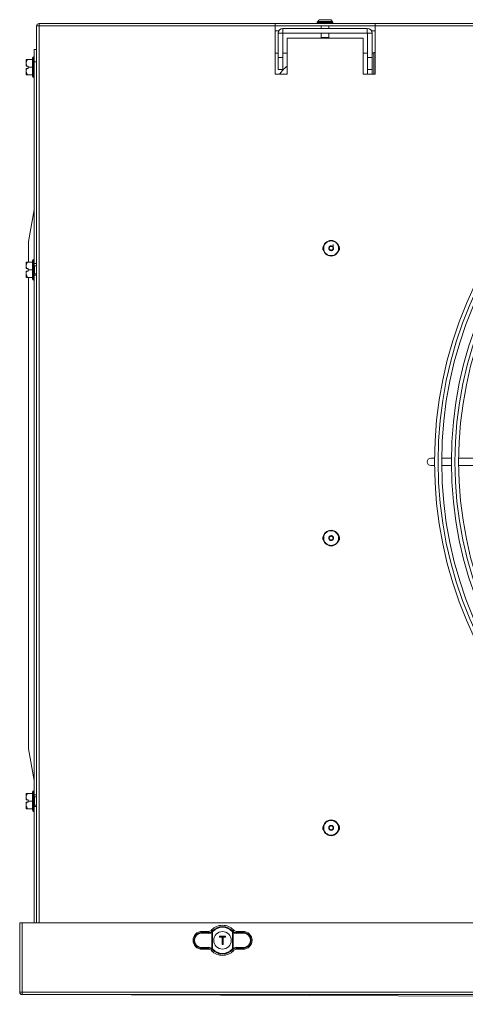
# Model space of a CAD drawing. Extents: x 7398 to 11257, y 15671 to 17810.
# Drawn here: x 8208 to 8392, y 16563 to 16971 of the extents above; entities that cross this region are included whole.
import ezdxf

# ---------------------------------------------------------------- set-up
doc = ezdxf.new("R2010")
doc.units = 0
doc.header["$MEASUREMENT"] = 0
doc.layers.get('0').update_dxf_attribs({"linetype": 'CONTINUOUS'})

msp = doc.modelspace()

# ---------------------------------------------------------------- linework, layer by layer
at = {"color": 7, "linetype": 'Continuous', "lineweight": 15}
for p, q in [((8332.260186, 16970.522375), (8331.9318, 16970.524922)), ((8336.578513, 16970.515336), (8336.19363, 16970.530104)), ((8214.744148, 16967.945928), (8214.744148, 16596.605928)), ((8214.744148, 16967.945928), (8215.754148, 16967.945928)), ((8215.754148, 16967.945928), (8215.754148, 16968.955928)), ((8215.754148, 16968.955928), (10439.554148, 16968.955928)), ((8313.494148, 16967.945928), (8215.754148, 16967.945928)), ((8313.494148, 16968.933855), (8354.994148, 16968.933855)), ((8313.494148, 16968.933855), (8313.494148, 16967.945928)), ((8313.494148, 16967.95571), (8354.994148, 16967.95571)), ((8313.494148, 16967.945928), (8313.494148, 16947.955928)), ((8316.764148, 16964.955928), (8316.764148, 16966.955928)), ((8316.764148, 16966.955928), (8351.724148, 16966.955928)), ((8331.198776, 16969.760556), (8330.994148, 16969.555928)), ((8330.994148, 16969.555928), (8330.994148, 16969.155928)), ((8337.494148, 16969.555928), (8330.994148, 16969.555928)), ((8330.994148, 16969.155928), (8331.194148, 16968.955928)), ((8330.994148, 16969.155928), (8337.494148, 16969.155928)), ((8332.644148, 16967.95571), (8332.644148, 16966.955928)), ((8335.844148, 16966.955928), (8335.844148, 16967.95571)), ((8337.494148, 16969.555928), (8337.28952, 16969.760556)), ((8337.294148, 16968.955928), (8337.494148, 16969.155928)), ((8337.494148, 16969.155928), (8337.494148, 16969.555928)), ((8351.724148, 16964.955928), (8351.724148, 16966.955928)), ((8354.994148, 16967.945928), (8354.994148, 16968.933855)), ((8354.994148, 16947.955928), (8354.994148, 16967.945928)), ((9106.994148, 16967.945928), (8354.994148, 16967.945928)), ((8315.020588, 16965.955928), (8313.494148, 16965.955928)), ((8316.744148, 16964.935928), (8314.744148, 16964.935928)), ((8314.744148, 16964.935928), (8314.744148, 16954.955928)), ((8316.744148, 16964.935928), (8316.744148, 16954.955928)), ((8316.764148, 16964.955928), (8351.724148, 16964.955928)), ((8318.494148, 16947.955928), (8318.494148, 16962.955928)), ((8318.494148, 16962.955928), (8349.994148, 16962.955928)), ((8332.644148, 16964.955928), (8332.644148, 16963.155928)), ((8332.644148, 16963.155928), (8332.844148, 16962.955928)), ((8332.644148, 16963.155928), (8335.844148, 16963.155928)), ((8335.644148, 16962.955928), (8335.844148, 16963.155928)), ((8335.844148, 16963.155928), (8335.844148, 16964.955928)), ((8349.994148, 16962.955928), (8349.994148, 16947.955928)), ((8351.744148, 16964.935928), (8353.744148, 16964.935928)), ((8351.744148, 16954.955928), (8351.744148, 16964.935928)), ((8354.994148, 16965.955928), (8353.467707, 16965.955928)), ((8353.744148, 16954.955928), (8353.744148, 16964.935928)), ((8213.744148, 16958.165928), (8214.744148, 16958.165928)), ((8213.744148, 16953.165928), (8213.744148, 16958.165928)), ((8210.444148, 16951.365928), (8210.444148, 16954.003235)), ((8210.944148, 16954.015928), (8212.994148, 16954.015928)), ((8212.994148, 16947.115928), (8212.994148, 16954.615928)), ((8213.744148, 16955.115928), (8213.494148, 16955.115928)), ((8314.744148, 16956.733428), (8313.494148, 16956.733428)), ((8314.744148, 16954.955928), (8316.744148, 16954.955928)), ((8314.744148, 16949.955928), (8314.744148, 16954.955928)), ((8318.494148, 16956.733428), (8316.744148, 16956.733428)), ((8316.744148, 16954.955928), (8316.744148, 16949.955928)), ((8351.744148, 16956.73371), (8349.994148, 16956.73371)), ((8351.744148, 16954.955928), (8353.744148, 16954.955928)), ((8351.744148, 16949.955928), (8351.744148, 16954.955928)), ((8354.410815, 16956.73371), (8353.744148, 16956.73371)), ((8353.744148, 16954.955928), (8353.744148, 16949.955928)), ((8354.994148, 16956.913428), (8354.410815, 16956.913428)), ((8354.410815, 16951.970928), (8354.410815, 16956.913428)), ((8210.692596, 16951.365928), (8210.444148, 16951.365928)), ((8210.444148, 16947.728622), (8210.444148, 16950.365928)), ((8210.692596, 16951.365928), (8211.244148, 16951.365928)), ((8211.244148, 16950.365928), (8210.692596, 16950.365928)), ((8211.244148, 16950.865928), (8211.244148, 16951.365928)), ((8211.244148, 16950.865928), (8212.994148, 16950.865928)), ((8211.244148, 16950.365928), (8211.244148, 16950.865928)), ((8214.744148, 16953.165928), (8213.744148, 16953.165928)), ((8213.744148, 16953.165928), (8213.744148, 16869.545928)), ((8316.744148, 16949.955928), (8314.744148, 16949.955928)), ((8353.744148, 16949.955928), (8351.744148, 16949.955928)), ((8351.744148, 16947.955928), (8351.744148, 16949.955928)), ((8353.744148, 16947.955928), (8353.744148, 16949.955928)), ((8354.410815, 16947.955928), (8354.410815, 16951.970928)), ((8210.444148, 16947.728622), (8210.456841, 16947.715928)), ((8210.944148, 16947.715928), (8212.994148, 16947.715928)), ((8213.494148, 16946.615928), (8213.744148, 16946.615928)), ((8313.494148, 16947.955928), (8318.494148, 16947.955928)), ((8349.994148, 16947.955928), (8354.994148, 16947.955928)), ((8213.744148, 16891.800641), (8211.329227, 16878.676068)), ((8210.444148, 16867.465928), (8210.444148, 16870.103235)), ((8210.944148, 16870.115928), (8212.994148, 16870.115928)), ((8211.344148, 16870.115928), (8211.344148, 16870.763946)), ((8212.994148, 16863.215928), (8212.994148, 16870.715928)), ((8213.744148, 16871.215928), (8213.494148, 16871.215928)), ((8213.744148, 16866.965928), (8213.744148, 16869.545928)), ((8213.744148, 16869.545928), (8214.744148, 16869.545928)), ((8214.744148, 16868.690928), (8213.844148, 16868.690928)), ((8210.692596, 16867.465928), (8210.444148, 16867.465928)), ((8210.444148, 16863.828622), (8210.444148, 16866.465928)), ((8210.692596, 16867.465928), (8211.244148, 16867.465928)), ((8211.244148, 16866.465928), (8210.692596, 16866.465928)), ((8211.244148, 16866.965928), (8211.244148, 16867.465928)), ((8211.244148, 16866.965928), (8212.994148, 16866.965928)), ((8211.244148, 16866.465928), (8211.244148, 16866.965928)), ((8213.744148, 16864.785928), (8213.744148, 16866.965928)), ((8213.744148, 16864.785928), (8214.744148, 16864.785928)), ((8213.744148, 16864.785928), (8213.744148, 16649.545928)), ((8213.844148, 16865.240928), (8214.744148, 16865.240928)), ((8210.444148, 16863.828622), (8210.456841, 16863.815928)), ((8210.944148, 16863.815928), (8212.994148, 16863.815928)), ((8213.494148, 16862.715928), (8213.744148, 16862.715928)), ((8379.550825, 16788.955928), (8378.044148, 16788.955928)), ((8386.551114, 16788.955928), (8382.550946, 16788.955928)), ((8399.361714, 16788.955928), (8389.551246, 16788.955928)), ((8378.044148, 16785.955928), (8379.550825, 16785.955928)), ((8382.550946, 16785.955928), (8386.551114, 16785.955928)), ((8389.551246, 16785.955928), (8399.361714, 16785.955928)), ((8211.329227, 16668.655788), (8213.744148, 16655.531216)), ((8210.444148, 16647.465928), (8210.444148, 16650.103235)), ((8210.944148, 16650.115928), (8212.994148, 16650.115928)), ((8212.994148, 16643.215928), (8212.994148, 16650.715928)), ((8213.744148, 16651.215928), (8213.494148, 16651.215928)), ((8213.744148, 16646.965928), (8213.744148, 16649.545928)), ((8213.744148, 16649.545928), (8214.744148, 16649.545928)), ((8214.744148, 16648.690928), (8213.844148, 16648.690928)), ((8210.692596, 16647.465928), (8210.444148, 16647.465928)), ((8210.444148, 16643.828622), (8210.444148, 16646.465928)), ((8210.692596, 16647.465928), (8211.244148, 16647.465928)), ((8211.244148, 16646.465928), (8210.692596, 16646.465928)), ((8211.244148, 16646.965928), (8211.244148, 16647.465928)), ((8211.244148, 16646.965928), (8212.994148, 16646.965928)), ((8211.244148, 16646.465928), (8211.244148, 16646.965928)), ((8213.744148, 16644.785928), (8213.744148, 16646.965928)), ((8213.744148, 16644.785928), (8214.744148, 16644.785928)), ((8213.744148, 16644.785928), (8213.744148, 16596.605928)), ((8213.844148, 16645.240928), (8214.744148, 16645.240928)), ((8210.444148, 16643.828622), (8210.456841, 16643.815928)), ((8210.944148, 16643.815928), (8212.994148, 16643.815928)), ((8213.494148, 16642.715928), (8213.744148, 16642.715928)), ((8207.744148, 16596.605928), (8208.744148, 16596.605928)), ((8207.744148, 16567.815928), (8207.744148, 16596.605928)), ((8208.744148, 16567.815928), (8208.744148, 16596.605928)), ((8208.754148, 16596.605928), (8208.754148, 16567.815928)), ((10446.354148, 16596.605928), (8208.754148, 16596.605928)), ((8285.938296, 16592.192573), (8283.127486, 16592.231508)), ((8285.802147, 16592.980006), (8283.204148, 16592.980006)), ((8283.204148, 16592.980006), (8283.204148, 16592.531097)), ((8283.204148, 16592.531097), (8286.014957, 16592.492161)), ((8287.390469, 16585.92935), (8287.390469, 16592.682506)), ((8287.434508, 16593.053575), (8287.508296, 16593.131215)), ((8287.434508, 16593.053575), (8287.646008, 16592.841419)), ((8287.730874, 16592.930684), (8287.646008, 16592.841419)), ((8287.646008, 16592.841419), (8287.646008, 16585.770438)), ((8295.862288, 16592.841419), (8295.777422, 16592.930684)), ((8295.862288, 16592.841419), (8296.073788, 16593.053575)), ((8295.862288, 16585.770438), (8295.862288, 16592.841419)), ((8296.117827, 16592.682506), (8295.862288, 16592.841419)), ((8296, 16593.131215), (8296.073788, 16593.053575)), ((8296.229391, 16592.91552), (8296.073788, 16593.053575)), ((8296.117827, 16592.682506), (8296.117827, 16585.92935)), ((8297.493339, 16592.492161), (8300.304148, 16592.531097)), ((8300.38081, 16592.231508), (8297.57, 16592.192573)), ((8300.304148, 16592.980006), (8297.706149, 16592.980006)), ((8300.304148, 16592.980006), (8300.304148, 16592.531097)), ((8290.604148, 16590.955928), (8290.504148, 16591.055928)), ((8290.504148, 16591.055928), (8293.004148, 16591.055928)), ((8290.504148, 16590.655928), (8290.504148, 16591.055928)), ((8290.504148, 16590.655928), (8290.604148, 16590.755928)), ((8291.554148, 16590.655928), (8290.504148, 16590.655928)), ((8292.904148, 16590.955928), (8290.604148, 16590.955928)), ((8290.604148, 16590.955928), (8290.604148, 16590.755928)), ((8290.604148, 16590.755928), (8291.654148, 16590.755928)), ((8291.554148, 16590.655928), (8291.654148, 16590.755928)), ((8291.554148, 16587.555928), (8291.554148, 16590.655928)), ((8291.554148, 16587.555928), (8291.654148, 16587.655928)), ((8291.954148, 16587.555928), (8291.554148, 16587.555928)), ((8291.654148, 16590.755928), (8291.654148, 16587.655928)), ((8291.654148, 16587.655928), (8291.854148, 16587.655928)), ((8291.854148, 16590.755928), (8292.904148, 16590.755928)), ((8291.854148, 16587.655928), (8291.854148, 16590.755928)), ((8291.854148, 16590.755928), (8291.954148, 16590.655928)), ((8291.954148, 16587.555928), (8291.854148, 16587.655928)), ((8291.954148, 16590.655928), (8291.954148, 16587.555928)), ((8293.004148, 16590.655928), (8291.954148, 16590.655928)), ((8292.904148, 16590.955928), (8293.004148, 16591.055928)), ((8292.904148, 16590.755928), (8292.904148, 16590.955928)), ((8292.904148, 16590.755928), (8293.004148, 16590.655928)), ((8293.004148, 16591.055928), (8293.004148, 16590.655928)), ((8283.127486, 16586.380348), (8285.938296, 16586.419284)), ((8286.014957, 16586.119695), (8283.204148, 16586.080759)), ((8283.204148, 16585.631851), (8283.204148, 16586.080759)), ((8285.802147, 16585.631851), (8283.204148, 16585.631851)), ((8287.278904, 16585.696337), (8287.434508, 16585.558282)), ((8287.646008, 16585.770438), (8287.390469, 16585.92935)), ((8287.646008, 16585.770438), (8287.434508, 16585.558282)), ((8287.508296, 16585.480642), (8287.434508, 16585.558282)), ((8287.646008, 16585.770438), (8287.730874, 16585.681172)), ((8295.777422, 16585.681172), (8295.862288, 16585.770438)), ((8296.073788, 16585.558282), (8295.862288, 16585.770438)), ((8296.073788, 16585.558282), (8296, 16585.480642)), ((8300.304148, 16586.080759), (8297.493339, 16586.119695)), ((8297.57, 16586.419284), (8300.38081, 16586.380348)), ((8300.304148, 16585.631851), (8297.706149, 16585.631851)), ((8300.304148, 16585.631851), (8300.304148, 16586.080759)), ((8208.744148, 16567.815928), (8207.744148, 16567.815928)), ((8208.754148, 16566.805928), (8208.754148, 16567.815928)), ((10446.354148, 16567.815928), (8208.754148, 16567.815928)), ((8208.754148, 16566.805928), (10446.354148, 16566.805928)), ((8217.250445, 16566.805935), (9296.575847, 16562.809306))]:
    msp.add_line(p, q, dxfattribs=at)
at = {"color": 8, "linetype": 'Continuous', "lineweight": 15}
for p, q in [((8215.754148, 16967.945928), (8215.754148, 16596.605928)), ((8213.494148, 16955.115928), (8213.494148, 16946.615928)), ((8213.494148, 16871.215928), (8213.494148, 16862.715928)), ((8213.844148, 16868.690928), (8213.844148, 16866.965928)), ((8213.844148, 16866.965928), (8213.844148, 16865.240928)), ((8213.494148, 16651.215928), (8213.494148, 16642.715928)), ((8213.844148, 16648.690928), (8213.844148, 16646.965928)), ((8213.844148, 16646.965928), (8213.844148, 16645.240928))]:
    msp.add_line(p, q, dxfattribs=at)
at = {"color": 7, "linetype": 'Continuous', "lineweight": 15}
for centre, radius in [((8548.044148, 16787.455928), 168.5), ((8548.044148, 16787.455928), 167.001), ((8548.044148, 16787.455928), 166.999), ((8548.044148, 16787.455928), 165.5), ((8548.044148, 16787.455928), 161.5), ((8548.044148, 16787.455928), 160.001), ((8548.044148, 16787.455928), 159.999), ((8548.044148, 16787.455928), 158.5), ((8336.734148, 16875.895928), 3.25), ((8336.734148, 16875.895928), 0.8), ((8336.734148, 16755.895928), 3.25), ((8336.734148, 16755.895928), 0.8), ((8336.734148, 16635.895928), 3.25), ((8336.734148, 16635.895928), 0.8), ((8291.754148, 16589.305928), 3.65)]:
    msp.add_circle(centre, radius, dxfattribs=at)
for centre, radius, start, end in [((8215.754148, 16967.945928), 1.01, 90, 180), ((8215.754148, 16967.945928), 0.01, 90, 180), ((8316.764148, 16964.935928), 2.02, 90, 180), ((8351.724148, 16964.935928), 2.02, 0, 90), ((8316.764148, 16964.935928), 0.02, 90, 180), ((8351.724148, 16964.935928), 0.02, 0, 90), ((8213.494148, 16954.615928), 0.5, 90, 180), ((8213.494148, 16947.115928), 0.5, 180, 270), ((8334.994148, 16875.955928), 1.75, 135.19365182, 220.85648016), ((8338.494148, 16875.955928), 1.75, 317.48733224, 46.41768586), ((8213.494148, 16870.715928), 0.5, 90, 180), ((8213.844148, 16868.790928), 0.1, 180, 270), ((8213.844148, 16865.140928), 0.1, 90, 180), ((8213.494148, 16863.215928), 0.5, 180, 270), ((8378.044148, 16787.455928), 1.5, 90, 270), ((8334.994148, 16755.955928), 1.75, 135.19365185, 220.85648013), ((8338.494148, 16755.955928), 1.75, 317.48733225, 46.41768584), ((8213.494148, 16650.715928), 0.5, 90, 180), ((8213.844148, 16648.790928), 0.1, 180, 270), ((8213.844148, 16645.140928), 0.1, 90, 180), ((8213.494148, 16643.215928), 0.5, 180, 270), ((8334.994148, 16635.955928), 1.75, 135.19365183, 220.85648014), ((8338.494148, 16635.955928), 1.75, 317.48733226, 46.41768584), ((8291.754148, 16589.305928), 6.224078, 43.61676944, 136.38323056), ((8283.204148, 16589.305928), 3.674078, 90, 270), ((8283.516138, 16592.291659), 0.393279, 142.49543208, 188.79778555), ((8286.326947, 16592.252724), 0.393279, 142.49543208, 188.79778555), ((8287.662533, 16592.955983), 0.385757, 186.02097298, 225.14833312), ((8291.754148, 16589.305928), 5.714899, 42.01716957, 137.98283043), ((8291.754148, 16589.305928), 5.415311, 42.01716957, 137.98283043), ((8295.845763, 16592.955983), 0.385757, 314.85166687, 353.97902702), ((8297.181349, 16592.252724), 0.393279, 351.20221445, 37.50456792), ((8300.304148, 16589.305928), 3.674078, 270, 90), ((8299.992158, 16592.291659), 0.393279, 351.20221445, 37.50456792), ((8283.516138, 16586.320197), 0.393279, 171.20221445, 217.50456792), ((8286.326947, 16586.359133), 0.393279, 171.20221445, 217.50456792), ((8291.754148, 16589.305928), 6.224078, 223.61676944, 316.38323056), ((8287.662533, 16585.655874), 0.385757, 134.85166689, 173.97902702), ((8291.754148, 16589.305928), 5.714899, 222.01716957, 317.98283043), ((8291.754148, 16589.305928), 5.415311, 222.01716957, 317.98283043), ((8295.845763, 16585.655874), 0.385757, 6.02097298, 45.14833312), ((8297.181349, 16586.359133), 0.393279, 322.49543208, 8.79778555), ((8299.992158, 16586.320197), 0.393279, 322.49543208, 8.79778555), ((8208.754148, 16567.815928), 1.01, 180, 270), ((8208.754148, 16567.815928), 0.01, 180, 270)]:
    msp.add_arc(centre, radius, start, end, dxfattribs=at)
for centre, major_axis, ratio, start_param, end_param in [((8337.621629, 16875.770929), (0.006468, 4.7625), 0.0023527812, 4.6812009969, 5.0607495511), ((8283.086953, 16589.305928), (2.926141, 0), 0.9999040547, 1.5569437584, 4.7262415487), ((8300.421343, 16589.305928), (2.926141, 0), 0.9999040547, 4.698536412, 7.8678342023)]:
    msp.add_ellipse(centre, major_axis=major_axis, ratio=ratio, start_param=start_param, end_param=end_param, dxfattribs=at)
for points, knots in [([(8331.93185, 16970.524941), (8331.865355, 16970.492296), (8331.720279, 16970.421074), (8331.439912, 16970.149635), (8331.275688, 16969.884063), (8331.157416, 16969.6928)], [0, 0, 0, 0, 0.1914449724, 0.4176877798, 1, 1, 1, 1]), ([(8336.5784, 16970.515383), (8336.369346, 16970.526595), (8336.01896, 16970.545386), (8335.464598, 16970.538374), (8334.883527, 16970.549043), (8334.312799, 16970.543233), (8333.880169, 16970.547831), (8333.56698, 16970.553814), (8333.177242, 16970.549118), (8332.647258, 16970.497214), (8332.208315, 16970.514239), (8331.9319, 16970.52496)], [0, 0, 0, 0, 0.1846539445, 0.3094899688, 0.402567817, 0.49328365, 0.5725204879, 0.6053990546, 0.6405963962, 0.7736732724, 1, 1, 1, 1]), ([(8337.352891, 16969.653553), (8337.234627, 16969.849769), (8337.07045, 16970.122162), (8336.790244, 16970.403355), (8336.644974, 16970.480182), (8336.578457, 16970.515359)], [0, 0, 0, 0, 0.5827047747, 0.8089271613, 1, 1, 1, 1]), ([(8210.692596, 16951.365928), (8210.594281, 16951.655577), (8210.384124, 16952.274726), (8210.52378, 16953.209867), (8210.815038, 16953.768359), (8210.944148, 16954.015928)], [0, 0, 0, 0, 0.32858293673, 0.70237373004, 1, 1, 1, 1]), ([(8210.944148, 16954.015928), (8210.843435, 16954.015928), (8210.560946, 16954.015928), (8210.497969, 16954.015928), (8210.457445, 16954.015928)], [0, 0, 0, 0, 0.3565182214, 1, 1, 1, 1]), ([(8210.944148, 16947.715928), (8210.728153, 16948.166808), (8210.358572, 16948.938291), (8210.497335, 16949.874093), (8210.658881, 16950.281005), (8210.692596, 16950.365928)], [0, 0, 0, 0, 0.5267026131, 0.9012213182, 1, 1, 1, 1]), ([(8210.444148, 16950.365928), (8210.48554, 16950.365928), (8210.568328, 16950.365928), (8210.651172, 16950.365928), (8210.692596, 16950.365928)], [0, 0, 0, 0, 0.4999886538, 1, 1, 1, 1]), ([(8318.494148, 16951.250645), (8318.23976, 16951.060891), (8317.444787, 16950.467903), (8316.393046, 16949.376184), (8315.714338, 16948.403156), (8315.402387, 16947.955928)], [0, 0, 0, 0, 0.2027359238, 0.6335574151, 1, 1, 1, 1]), ([(8210.467695, 16947.715928), (8210.506776, 16947.715928), (8210.568607, 16947.715928), (8210.843137, 16947.715928), (8210.944148, 16947.715928)], [0, 0, 0, 0, 0.6320596189, 1, 1, 1, 1]), ([(8211.344148, 16870.763946), (8211.344148, 16871.666318), (8211.344148, 16873.478274), (8211.344148, 16875.490128), (8211.344148, 16877.092548), (8211.344148, 16878.049101), (8211.344148, 16878.664613), (8211.344148, 16878.696504), (8211.344148, 16878.713841)], [0, 0, 0, 0, 0.218643612, 0.4390348263, 0.5415285296, 0.7487341597, 0.8634007414, 1, 1, 1, 1]), ([(8337.634217, 16877.356039), (8337.634193, 16877.229057), (8337.634095, 16876.697333), (8337.633219, 16876.090773), (8337.632552, 16875.629066)], [0, 0, 0, 0, 0.2388102163, 1, 1, 1, 1]), ([(8210.692596, 16867.465928), (8210.594281, 16867.755577), (8210.384124, 16868.374726), (8210.52378, 16869.309867), (8210.815038, 16869.868359), (8210.944148, 16870.115928)], [0, 0, 0, 0, 0.32858293673, 0.70237373004, 1, 1, 1, 1]), ([(8210.944148, 16870.115928), (8210.843435, 16870.115928), (8210.560946, 16870.115928), (8210.497969, 16870.115928), (8210.457445, 16870.115928)], [0, 0, 0, 0, 0.3565182214, 1, 1, 1, 1]), ([(8210.944148, 16863.815928), (8210.728153, 16864.266808), (8210.358572, 16865.038291), (8210.497335, 16865.974093), (8210.658881, 16866.381005), (8210.692596, 16866.465928)], [0, 0, 0, 0, 0.5267026131, 0.9012213182, 1, 1, 1, 1]), ([(8210.444148, 16866.465928), (8210.48554, 16866.465928), (8210.568328, 16866.465928), (8210.651172, 16866.465928), (8210.692596, 16866.465928)], [0, 0, 0, 0, 0.4999886538, 1, 1, 1, 1]), ([(8210.467695, 16863.815928), (8210.506776, 16863.815928), (8210.568607, 16863.815928), (8210.843137, 16863.815928), (8210.944148, 16863.815928)], [0, 0, 0, 0, 0.6320596189, 1, 1, 1, 1]), ([(8211.344148, 16668.574694), (8211.344148, 16668.563597), (8211.344148, 16668.547086), (8211.344148, 16668.609441), (8211.344148, 16668.542763), (8211.344148, 16668.715023), (8211.344148, 16669.476973), (8211.344148, 16670.862673), (8211.344148, 16672.813081), (8211.344148, 16675.316909), (8211.344148, 16677.87198), (8211.344148, 16681.258702), (8211.344148, 16684.640088), (8211.344148, 16691.009073), (8211.344148, 16703.357733), (8211.344148, 16731.910124), (8211.344148, 16765.53805), (8211.344148, 16800.403467), (8211.344148, 16822.684758), (8211.344148, 16840.509787), (8211.344148, 16852.734758), (8211.344148, 16860.503472), (8211.344148, 16863.815928)], [0, 0, 0, 0, 0.0584673034, 0.086985484, 0.0948575883, 0.1027816469, 0.1130277017, 0.121837861, 0.1334055357, 0.1449740956, 0.1564922316, 0.1680318439, 0.1911110685, 0.202488577, 0.2547112327, 0.359156544, 0.5910559378, 0.7123444526, 0.8336329675, 0.8942772249, 0.9549214823, 1, 1, 1, 1]), ([(8210.692596, 16647.465928), (8210.594281, 16647.755577), (8210.384124, 16648.374726), (8210.52378, 16649.309867), (8210.815038, 16649.868359), (8210.944148, 16650.115928)], [0, 0, 0, 0, 0.3285829367, 0.70237373, 1, 1, 1, 1]), ([(8210.944148, 16650.115928), (8210.843435, 16650.115928), (8210.560946, 16650.115928), (8210.497969, 16650.115928), (8210.457445, 16650.115928)], [0, 0, 0, 0, 0.3565182214, 1, 1, 1, 1]), ([(8210.944148, 16643.815928), (8210.728153, 16644.266808), (8210.358572, 16645.038291), (8210.497335, 16645.974093), (8210.658881, 16646.381005), (8210.692596, 16646.465928)], [0, 0, 0, 0, 0.5267026131, 0.9012213182, 1, 1, 1, 1]), ([(8210.444148, 16646.465928), (8210.48554, 16646.465928), (8210.568328, 16646.465928), (8210.651172, 16646.465928), (8210.692596, 16646.465928)], [0, 0, 0, 0, 0.4999886538, 1, 1, 1, 1]), ([(8210.467695, 16643.815928), (8210.506776, 16643.815928), (8210.568607, 16643.815928), (8210.843137, 16643.815928), (8210.944148, 16643.815928)], [0, 0, 0, 0, 0.6320596189, 1, 1, 1, 1]), ([(8283.204148, 16586.080759), (8283.008651, 16586.088983), (8282.443416, 16586.112759), (8281.543544, 16586.444613), (8280.670006, 16587.158446), (8280.095607, 16588.122626), (8279.879348, 16589.202799), (8280.025993, 16590.275961), (8280.507449, 16591.237975), (8281.275418, 16591.990344), (8282.21512, 16592.458772), (8282.888429, 16592.508009), (8283.204148, 16592.531097)], [0, 0, 0, 0, 0.0583937796, 0.1688326676, 0.2788718766, 0.3863484063, 0.4908554376, 0.5933592024, 0.6956303337, 0.7994528431, 0.9059623455, 1, 1, 1, 1]), ([(8285.802147, 16592.980006), (8286.026324, 16593.00227), (8286.47468, 16593.046798), (8286.958123, 16593.320096), (8287.18356, 16593.537306), (8287.248102, 16593.599493)], [0, 0, 0, 0, 0.41646461478, 0.83293405858, 1, 1, 1, 1]), ([(8286.014957, 16592.492161), (8285.981856, 16592.566991), (8285.909925, 16592.729605), (8285.839931, 16592.892221), (8285.802147, 16592.980006)], [0, 0, 0, 0, 0.4601683537, 1, 1, 1, 1]), ([(8287.390469, 16592.682506), (8287.174085, 16592.541006), (8286.730545, 16592.25096), (8286.20662, 16592.212348), (8285.938296, 16592.192573)], [0, 0, 0, 0, 0.4878570802, 1, 1, 1, 1]), ([(8286.014957, 16592.492161), (8286.248341, 16592.508707), (8286.703269, 16592.540958), (8287.090385, 16592.792851), (8287.278904, 16592.91552)], [0, 0, 0, 0, 0.5130141916, 1, 1, 1, 1]), ([(8287.248102, 16593.599493), (8287.292246, 16593.518425), (8287.377595, 16593.361685), (8287.465741, 16593.206255), (8287.508296, 16593.131215)], [0, 0, 0, 0, 0.5172152868, 1, 1, 1, 1]), ([(8287.434508, 16593.053575), (8287.419931, 16593.039283), (8287.369973, 16592.990302), (8287.316661, 16592.946524), (8287.278904, 16592.91552)], [0, 0, 0, 0, 0.2917730057, 1, 1, 1, 1]), ([(8287.646008, 16592.841419), (8287.621989, 16592.824946), (8287.538538, 16592.767713), (8287.452058, 16592.717948), (8287.390469, 16592.682506)], [0, 0, 0, 0, 0.2878206017, 1, 1, 1, 1]), ([(8296, 16593.131215), (8296.042555, 16593.206255), (8296.130701, 16593.361685), (8296.21605, 16593.518425), (8296.260193, 16593.599493)], [0, 0, 0, 0, 0.48278471318, 1, 1, 1, 1]), ([(8297.57, 16592.192573), (8297.301676, 16592.212348), (8296.77775, 16592.25096), (8296.334211, 16592.541006), (8296.117827, 16592.682506)], [0, 0, 0, 0, 0.5121429198, 1, 1, 1, 1]), ([(8296.229391, 16592.91552), (8296.417911, 16592.792851), (8296.805027, 16592.540958), (8297.259954, 16592.508707), (8297.493339, 16592.492161)], [0, 0, 0, 0, 0.4869858084, 1, 1, 1, 1]), ([(8296.260193, 16593.599493), (8296.430956, 16593.452554), (8296.772484, 16593.158674), (8297.303838, 16592.997206), (8297.616604, 16592.983834), (8297.706149, 16592.980006)], [0, 0, 0, 0, 0.41646461142, 0.83293405179, 1, 1, 1, 1]), ([(8297.706149, 16592.980006), (8297.668364, 16592.892221), (8297.598371, 16592.729605), (8297.526439, 16592.566991), (8297.493339, 16592.492161)], [0, 0, 0, 0, 0.5398316463, 1, 1, 1, 1]), ([(8300.304148, 16592.531097), (8300.499645, 16592.522874), (8301.06488, 16592.499098), (8301.964752, 16592.167244), (8302.83829, 16591.453411), (8303.412688, 16590.489231), (8303.628948, 16589.409058), (8303.482303, 16588.335895), (8303.000847, 16587.373882), (8302.232877, 16586.621513), (8301.293176, 16586.153085), (8300.619866, 16586.103847), (8300.304148, 16586.080759)], [0, 0, 0, 0, 0.0583937796, 0.1688326676, 0.2788718766, 0.3863484063, 0.4908554376, 0.5933592024, 0.6956303337, 0.7994528431, 0.9059623455, 1, 1, 1, 1]), ([(8285.802147, 16585.631851), (8285.839931, 16585.719636), (8285.909925, 16585.882252), (8285.981856, 16586.044865), (8286.014957, 16586.119695)], [0, 0, 0, 0, 0.5398316463, 1, 1, 1, 1]), ([(8287.248102, 16585.012364), (8287.07734, 16585.159303), (8286.735812, 16585.453182), (8286.204458, 16585.614651), (8285.891692, 16585.628022), (8285.802147, 16585.631851)], [0, 0, 0, 0, 0.4164646114, 0.8329340518, 1, 1, 1, 1]), ([(8285.938296, 16586.419284), (8286.249837, 16586.391765), (8286.774744, 16586.3454), (8287.212521, 16586.049591), (8287.390469, 16585.92935)], [0, 0, 0, 0, 0.5935181653, 1, 1, 1, 1]), ([(8287.278904, 16585.696337), (8287.124233, 16585.798273), (8286.772397, 16586.03015), (8286.316784, 16586.119302), (8286.050142, 16586.119649), (8286.014957, 16586.119695)], [0, 0, 0, 0, 0.4051032891, 0.9215004724, 1, 1, 1, 1]), ([(8287.508296, 16585.480642), (8287.465741, 16585.405602), (8287.377595, 16585.250171), (8287.292246, 16585.093432), (8287.248102, 16585.012364)], [0, 0, 0, 0, 0.4827847132, 1, 1, 1, 1]), ([(8296.117827, 16585.92935), (8296.056238, 16585.893908), (8295.969758, 16585.844143), (8295.886307, 16585.78691), (8295.862288, 16585.770438)], [0, 0, 0, 0, 0.7121793983, 1, 1, 1, 1]), ([(8296.260193, 16585.012364), (8296.21605, 16585.093432), (8296.130701, 16585.250171), (8296.042555, 16585.405602), (8296, 16585.480642)], [0, 0, 0, 0, 0.5172152868, 1, 1, 1, 1]), ([(8296.073788, 16585.558282), (8296.088365, 16585.572573), (8296.138323, 16585.621555), (8296.191634, 16585.665332), (8296.229391, 16585.696337)], [0, 0, 0, 0, 0.2917730057, 1, 1, 1, 1]), ([(8296.117827, 16585.92935), (8296.295775, 16586.049591), (8296.733552, 16586.3454), (8297.258458, 16586.391765), (8297.57, 16586.419284)], [0, 0, 0, 0, 0.40648183474, 1, 1, 1, 1]), ([(8297.493339, 16586.119695), (8297.222402, 16586.096549), (8296.766579, 16586.057608), (8296.384405, 16585.800587), (8296.229391, 16585.696337)], [0, 0, 0, 0, 0.5943889002, 1, 1, 1, 1]), ([(8297.706149, 16585.631851), (8297.481972, 16585.609587), (8297.033616, 16585.565058), (8296.550172, 16585.29176), (8296.324736, 16585.074551), (8296.260193, 16585.012364)], [0, 0, 0, 0, 0.41646461478, 0.83293405858, 1, 1, 1, 1]), ([(8297.493339, 16586.119695), (8297.526439, 16586.044865), (8297.598371, 16585.882252), (8297.668364, 16585.719636), (8297.706149, 16585.631851)], [0, 0, 0, 0, 0.46016835369, 1, 1, 1, 1])]:
    msp.add_open_spline(points, degree=3, knots=knots, dxfattribs=at)
for points in [[(8331.194148, 16969.755928), (8331.239994, 16969.755928), (8331.331687, 16969.755928), (8332.036997, 16969.755928), (8333.045159, 16969.755928), (8334.244148, 16969.755928), (8335.443137, 16969.755928), (8336.451299, 16969.755928), (8337.156609, 16969.755928), (8337.248302, 16969.755928), (8337.294148, 16969.755928)], [(8333.684148, 16875.895928), (8333.729992, 16875.496738), (8333.821679, 16874.698357), (8334.527026, 16873.683106), (8335.535049, 16873.004736), (8336.734557, 16872.766524), (8337.931609, 16873.004736), (8338.947, 16873.683106), (8339.625332, 16874.698357), (8339.863556, 16875.895928), (8339.625332, 16877.093499), (8338.947, 16878.108751), (8337.931609, 16878.787121), (8336.734557, 16879.025332), (8335.535049, 16878.787121), (8334.527026, 16878.108751), (8333.821679, 16877.093499), (8333.729992, 16876.295119), (8333.684148, 16875.895928)], [(8335.734148, 16875.895928), (8335.749179, 16876.02681), (8335.779243, 16876.288575), (8336.010492, 16876.621444), (8336.341037, 16876.84386), (8336.734148, 16876.921962), (8337.127259, 16876.84386), (8337.457804, 16876.621444), (8337.689053, 16876.288575), (8337.719116, 16876.02681), (8337.734148, 16875.895928)], [(8337.734148, 16875.895928), (8337.719116, 16875.765046), (8337.689053, 16875.503282), (8337.457804, 16875.170413), (8337.127259, 16874.947996), (8336.734148, 16874.869894), (8336.341037, 16874.947996), (8336.010492, 16875.170413), (8335.779243, 16875.503282), (8335.749179, 16875.765046), (8335.734148, 16875.895928)], [(8333.684148, 16755.895928), (8333.729992, 16755.496738), (8333.821679, 16754.698357), (8334.527026, 16753.683106), (8335.535049, 16753.004736), (8336.734557, 16752.766524), (8337.931609, 16753.004736), (8338.947, 16753.683106), (8339.625332, 16754.698357), (8339.863556, 16755.895928), (8339.625332, 16757.093499), (8338.947, 16758.108751), (8337.931609, 16758.787121), (8336.734557, 16759.025332), (8335.535049, 16758.787121), (8334.527026, 16758.108751), (8333.821679, 16757.093499), (8333.729992, 16756.295119), (8333.684148, 16755.895928)], [(8335.734148, 16755.895928), (8335.749179, 16756.02681), (8335.779243, 16756.288575), (8336.010492, 16756.621444), (8336.341037, 16756.84386), (8336.734148, 16756.921962), (8337.127259, 16756.84386), (8337.457804, 16756.621444), (8337.689053, 16756.288575), (8337.719116, 16756.02681), (8337.734148, 16755.895928)], [(8337.734148, 16755.895928), (8337.719116, 16755.765046), (8337.689053, 16755.503282), (8337.457804, 16755.170413), (8337.127259, 16754.947996), (8336.734148, 16754.869894), (8336.341037, 16754.947996), (8336.010492, 16755.170413), (8335.779243, 16755.503282), (8335.749179, 16755.765046), (8335.734148, 16755.895928)], [(8333.684148, 16635.895928), (8333.729992, 16635.496738), (8333.821679, 16634.698357), (8334.527026, 16633.683106), (8335.535049, 16633.004736), (8336.734557, 16632.766524), (8337.931609, 16633.004736), (8338.947, 16633.683106), (8339.625332, 16634.698357), (8339.863556, 16635.895928), (8339.625332, 16637.093499), (8338.947, 16638.108751), (8337.931609, 16638.787121), (8336.734557, 16639.025332), (8335.535049, 16638.787121), (8334.527026, 16638.108751), (8333.821679, 16637.093499), (8333.729992, 16636.295119), (8333.684148, 16635.895928)], [(8335.734148, 16635.895928), (8335.749179, 16636.02681), (8335.779243, 16636.288575), (8336.010492, 16636.621444), (8336.341037, 16636.84386), (8336.734148, 16636.921962), (8337.127259, 16636.84386), (8337.457804, 16636.621444), (8337.689053, 16636.288575), (8337.719116, 16636.02681), (8337.734148, 16635.895928)], [(8337.734148, 16635.895928), (8337.719116, 16635.765046), (8337.689053, 16635.503282), (8337.457804, 16635.170413), (8337.127259, 16634.947996), (8336.734148, 16634.869894), (8336.341037, 16634.947996), (8336.010492, 16635.170413), (8335.779243, 16635.503282), (8335.749179, 16635.765046), (8335.734148, 16635.895928)], [(8287.508296, 16593.131215), (8287.512896, 16593.127071), (8287.522095, 16593.118783), (8287.574108, 16593.071922), (8287.646179, 16593.00699), (8287.702642, 16592.956119), (8287.730874, 16592.930684)], [(8296, 16593.131215), (8295.9954, 16593.127071), (8295.986201, 16593.118783), (8295.934187, 16593.071922), (8295.862117, 16593.00699), (8295.805654, 16592.956119), (8295.777422, 16592.930684)], [(8287.730874, 16585.681172), (8287.702642, 16585.655737), (8287.646179, 16585.604867), (8287.574108, 16585.539935), (8287.522095, 16585.493074), (8287.512896, 16585.484786), (8287.508296, 16585.480642)], [(8295.777422, 16585.681172), (8295.805654, 16585.655737), (8295.862117, 16585.604867), (8295.934187, 16585.539935), (8295.986201, 16585.493074), (8295.9954, 16585.484786), (8296, 16585.480642)]]:
    msp.add_open_spline(points, degree=3, dxfattribs=at)

doc.saveas('drawing.dxf')
